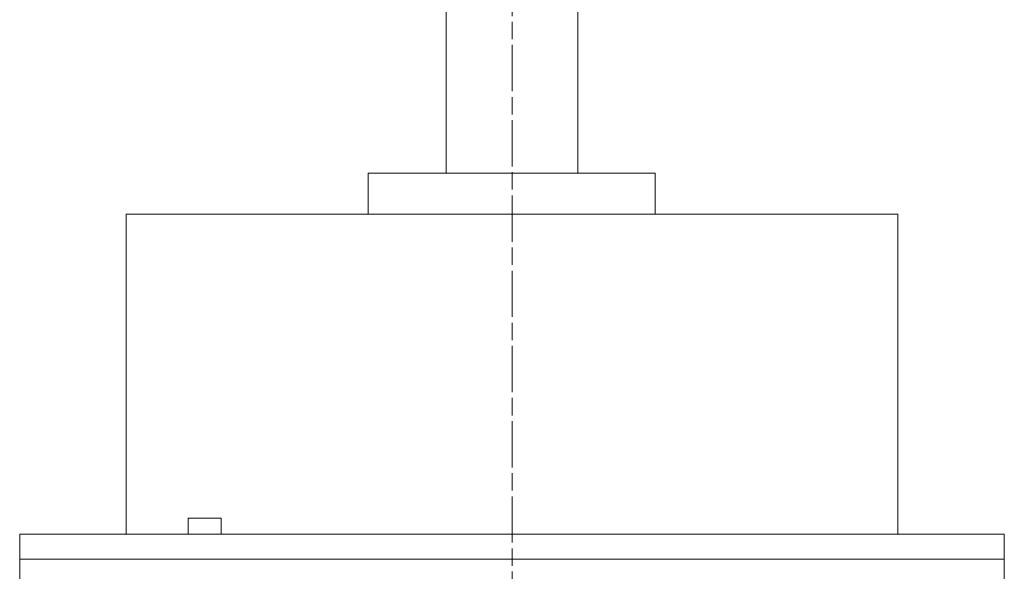
# Model space of a CAD drawing. Units: inches. Extents: x -46 to 344, y -34 to 243.
# Drawn here: x 185 to 245, y 112 to 145 of the extents above; entities that cross this region are included whole.
import ezdxf

# ---------------------------------------------------------------- set-up
doc = ezdxf.new("R2010")
doc.units = ezdxf.units.IN
doc.header["$MEASUREMENT"] = 0
doc.linetypes.add('AI-Linetype-1', pattern=[4.586111, 2.822222, -0.352778, 1.058333, -0.352778])
doc.layers.add('レイヤー 6', color=7, linetype='Continuous')

msp = doc.modelspace()

# ---------------------------------------------------------------- linework, layer by layer
at = {"layer": 'レイヤー 6', "color": 29, "linetype": 'AI-Linetype-1', "lineweight": 9}
msp.add_lwpolyline([(215.32, 49.4), (215.32, 200.12)], dxfattribs=at)
at = {"layer": 'レイヤー 6', "color": 18, "lineweight": 9}
for points in [[(211.314, 152.357), (211.314, 136.129)], [(219.322, 136.129), (219.322, 152.357)], [(206.551, 136.129), (206.551, 133.624)], [(224.049, 133.624), (224.049, 136.129)], [(191.805, 133.624), (191.805, 114.116)], [(238.831, 114.116), (238.831, 133.624)], [(195.58, 115.103), (195.58, 114.116)], [(197.591, 114.116), (197.591, 115.103)], [(185.314, 114.116), (185.314, 112.599)], [(245.322, 112.599), (245.322, 114.116)], [(185.314, 112.599), (185.314, 111.117)], [(245.322, 111.117), (245.322, 112.599)]]:
    msp.add_lwpolyline(points, dxfattribs=at)
for points, knots in [([(224.049, 136.129), (221.043, 136.129), (218.037, 136.129), (215.031, 136.129), (212.204, 136.129), (209.378, 136.129), (206.551, 136.129)], [0, 0, 0, 0, 1, 1, 1, 2, 2, 2, 2]), ([(238.831, 133.624), (235.819, 133.624), (232.807, 133.624), (229.795, 133.624), (226.746, 133.624), (223.695, 133.624), (220.645, 133.624), (217.43, 133.624), (214.215, 133.624), (211.001, 133.624), (207.977, 133.624), (204.954, 133.624), (201.93, 133.624), (198.841, 133.624), (195.753, 133.624), (192.664, 133.624), (192.378, 133.624), (192.092, 133.624), (191.805, 133.624)], [0, 0, 0, 0, 1, 1, 1, 2, 2, 2, 3, 3, 3, 4, 4, 4, 5, 5, 5, 6, 6, 6, 6]), ([(245.322, 114.116), (242.287, 114.116), (239.252, 114.116), (236.217, 114.116), (233.157, 114.116), (230.097, 114.116), (227.037, 114.116), (223.932, 114.116), (220.827, 114.116), (217.722, 114.116), (214.553, 114.116), (211.383, 114.116), (208.214, 114.116), (205.203, 114.116), (202.191, 114.116), (199.18, 114.116), (196.042, 114.116), (192.903, 114.116), (189.765, 114.116), (188.281, 114.116), (186.798, 114.116), (185.314, 114.116)], [0, 0, 0, 0, 1, 1, 1, 2, 2, 2, 3, 3, 3, 4, 4, 4, 5, 5, 5, 6, 6, 6, 7, 7, 7, 7]), ([(245.322, 112.599), (242.287, 112.599), (239.252, 112.599), (236.217, 112.599), (233.157, 112.599), (230.097, 112.599), (227.037, 112.599), (223.932, 112.599), (220.827, 112.599), (217.722, 112.599), (214.553, 112.599), (211.383, 112.599), (208.214, 112.599), (205.203, 112.599), (202.191, 112.599), (199.18, 112.599), (196.042, 112.599), (192.903, 112.599), (189.765, 112.599), (188.281, 112.599), (186.798, 112.599), (185.314, 112.599)], [0, 0, 0, 0, 1, 1, 1, 2, 2, 2, 3, 3, 3, 4, 4, 4, 5, 5, 5, 6, 6, 6, 7, 7, 7, 7]), ([(185.314, 112.599), (188.327, 112.599), (191.339, 112.599), (194.352, 112.599), (197.434, 112.599), (200.517, 112.599), (203.599, 112.599), (206.704, 112.599), (209.809, 112.599), (212.914, 112.599), (216.083, 112.599), (219.252, 112.599), (222.422, 112.599), (225.427, 112.599), (228.432, 112.599), (231.437, 112.599), (234.576, 112.599), (237.715, 112.599), (240.854, 112.599), (242.343, 112.599), (243.832, 112.599), (245.322, 112.599)], [0, 0, 0, 0, 1, 1, 1, 2, 2, 2, 3, 3, 3, 4, 4, 4, 5, 5, 5, 6, 6, 6, 7, 7, 7, 7])]:
    msp.add_open_spline(points, degree=3, knots=knots, dxfattribs=at)
msp.add_open_spline([(195.58, 115.103), (196.25, 115.103), (196.921, 115.103), (197.591, 115.103)], degree=3, dxfattribs=at)

doc.saveas('drawing.dxf')
